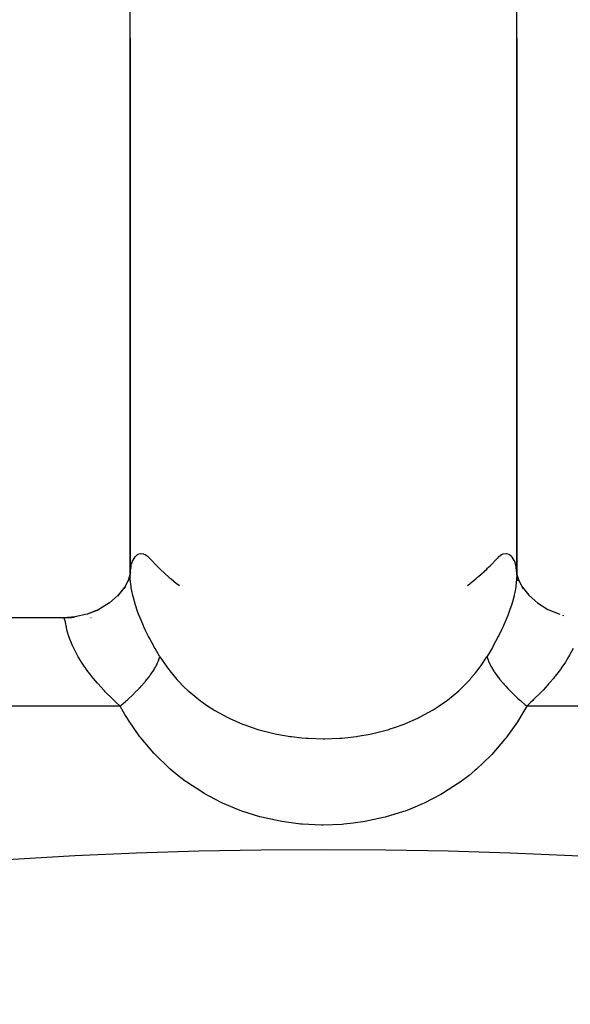
# Model space of a CAD drawing. Extents: x 24 to 1329, y -769 to 283.
# Drawn here: x 1204 to 1216, y -152 to -132 of the extents above; entities that cross this region are included whole.
import ezdxf

# ---------------------------------------------------------------- set-up
doc = ezdxf.new("R2010")
doc.units = 0
doc.linetypes.add('DASHED', pattern=[11.05, 8.7, -2.35])
doc.layers.get('0').update_dxf_attribs({"linetype": 'CONTINUOUS'})
doc.layers.add('NEVIDI', color=4, linetype='DASHED')

msp = doc.modelspace()

# ---------------------------------------------------------------- linework, layer by layer
at = {"color": 2}
for p, q in [((1206.5, -132.499996), (1206.5, -118.499996)), ((1214.5, -132.499996), (1214.5, -118.499996)), ((1206.5, -132.499996), (1206.5, -143.570562)), ((1206.5, -143.615597), (1206.5, -132.499996)), ((1214.5, -132.499996), (1214.5, -143.567636)), ((1214.5, -143.615605), (1214.5, -132.499996)), ((1206.5, -143.592902), (1206.452881, -143.748384)), ((1206.5, -143.567636), (1206.485751, -143.731088)), ((1206.5, -143.588031), (1206.49676, -143.616276)), ((1206.5, -143.615597), (1206.501714, -143.551892)), ((1206.501714, -143.551892), (1206.502545, -143.538447)), ((1206.504825, -143.653035), (1206.50323, -143.655827)), ((1206.508485, -143.564905), (1206.506972, -143.569896)), ((1206.511794, -143.485209), (1206.509966, -143.501149)), ((1214.497761, -143.543064), (1214.5, -143.615605)), ((1214.497882, -143.657773), (1214.498982, -143.659699)), ((1214.498018, -143.586017), (1214.499208, -143.58996)), ((1214.5, -143.568982), (1214.514373, -143.735349)), ((1214.502856, -143.602045), (1214.547772, -143.750841)), ((1214.502891, -143.602441), (1214.5352, -143.709054)), ((1206.387659, -143.858133), (1206.235365, -144.053064)), ((1206.38683, -143.859162), (1206.250242, -144.032217)), ((1206.477804, -143.684078), (1206.366091, -143.898624)), ((1206.403132, -143.852124), (1206.370112, -143.891075)), ((1214.53113, -143.701196), (1214.6345, -143.900279)), ((1214.61317, -143.859162), (1214.749758, -144.032217)), ((1206.250763, -144.031862), (1206.062877, -144.198829)), ((1206.265645, -144.014306), (1206.250763, -144.031862)), ((1214.749758, -144.032217), (1214.937356, -144.199347)), ((1206.070169, -144.192874), (1205.852782, -144.325154)), ((1206.070007, -144.192781), (1205.852809, -144.325236)), ((1214.929993, -144.192781), (1215.147191, -144.325236)), ((1205.106318, -144.499996), (1205.293275, -144.490736)), ((1205.358928, -144.482329), (1205.124323, -144.49991)), ((1205.124323, -144.49991), (1205.271146, -144.49096)), ((1205.358689, -144.482296), (1205.126741, -144.50525)), ((1205.293275, -144.490736), (1205.340529, -144.485455)), ((1205.60927, -144.42387), (1205.358689, -144.482296)), ((1205.849568, -144.331636), (1205.60927, -144.42387)), ((1205.852809, -144.325236), (1205.609436, -144.42377)), ((1205.852782, -144.325154), (1205.619092, -144.4262)), ((1215.147191, -144.325236), (1215.390564, -144.42377)), ((1205.118893, -144.501618), (1202.777062, -144.501618)), ((1205.106318, -144.499996), (1202.857594, -144.499996)), ((1205.118541, -144.501618), (1205.106318, -144.499996)), ((1205.126741, -144.50525), (1205.124702, -144.50409)), ((1205.127468, -144.505403), (1205.124702, -144.504182)), ((1205.690243, -144.499996), (1205.687442, -144.499996))]:
    msp.add_line(p, q, dxfattribs=at)
msp.add_arc((1210.5, -249.299996), 100, 0, 180, dxfattribs=at)
at = {"layer": 'NEVIDI', "color": 7, "linetype": 'CONTINUOUS'}
for p, q in [((1206.596936, -143.241205), (1206.555115, -143.308168)), ((1206.601949, -143.2354), (1206.596936, -143.241205)), ((1206.639936, -143.201908), (1206.601949, -143.2354)), ((1206.653028, -143.193934), (1206.639936, -143.201908)), ((1206.658921, -143.190853), (1206.653028, -143.193934)), ((1206.716147, -143.175129), (1206.658921, -143.190853)), ((1206.722567, -143.174819), (1206.716147, -143.175129)), ((1206.783292, -143.184684), (1206.722567, -143.174819)), ((1206.789925, -143.18709), (1206.783292, -143.184684)), ((1206.812587, -143.197221), (1206.789925, -143.18709)), ((1206.850818, -143.221124), (1206.812587, -143.197221)), ((1206.857188, -143.225975), (1206.850818, -143.221124)), ((1206.867234, -143.234159), (1206.857188, -143.225975)), ((1206.904212, -143.270433), (1206.867234, -143.234159)), ((1206.904212, -143.270433), (1206.906416, -143.272885)), ((1213.950016, -143.423142), (1214.095788, -143.270433)), ((1214.132773, -143.23417), (1214.095788, -143.270433)), ((1214.148284, -143.221731), (1214.132773, -143.23417)), ((1214.154642, -143.217075), (1214.148284, -143.221731)), ((1214.187416, -143.197003), (1214.154642, -143.217075)), ((1214.215109, -143.185022), (1214.187416, -143.197003)), ((1214.221607, -143.182864), (1214.215109, -143.185022)), ((1214.281671, -143.174956), (1214.221607, -143.182864)), ((1214.287961, -143.175444), (1214.281671, -143.174956)), ((1214.34486, -143.192793), (1214.287961, -143.175444)), ((1214.350673, -143.196028), (1214.34486, -143.192793)), ((1214.360064, -143.201913), (1214.350673, -143.196028)), ((1214.401409, -143.239246), (1214.360064, -143.201913)), ((1214.406376, -143.245251), (1214.401409, -143.239246)), ((1214.447461, -143.313784), (1214.406376, -143.245251)), ((1206.513732, -143.445047), (1206.503173, -143.529787)), ((1206.519129, -143.417724), (1206.513732, -143.445047)), ((1206.535138, -143.35865), (1206.521588, -143.406898)), ((1206.551258, -143.31661), (1206.535138, -143.35865)), ((1206.555115, -143.308168), (1206.551258, -143.31661)), ((1206.906416, -143.272885), (1207.049984, -143.423157)), ((1207.049984, -143.423157), (1207.103606, -143.475448)), ((1213.880002, -143.491048), (1213.897177, -143.474655)), ((1213.897177, -143.474655), (1213.918398, -143.454169)), ((1213.918398, -143.454169), (1213.950016, -143.423142)), ((1214.451228, -143.322377), (1214.447461, -143.313784)), ((1214.464865, -143.358705), (1214.451228, -143.322377)), ((1214.480038, -143.414001), (1214.464865, -143.358705)), ((1214.482427, -143.425083), (1214.480038, -143.414001)), ((1214.486276, -143.445126), (1214.482427, -143.425083)), ((1214.497455, -143.538447), (1214.486276, -143.445126)), ((1206.501896, -143.686463), (1206.5, -143.615597)), ((1207.103606, -143.475448), (1207.119979, -143.491076)), ((1207.119979, -143.491076), (1207.1247, -143.495554)), ((1207.1247, -143.495554), (1207.310015, -143.662433)), ((1207.310015, -143.662433), (1207.327851, -143.677681)), ((1207.327851, -143.677681), (1207.330744, -143.680143)), ((1213.669344, -143.680255), (1213.691576, -143.661237)), ((1213.691576, -143.661237), (1213.709948, -143.645365)), ((1213.709948, -143.645365), (1213.880002, -143.491048)), ((1214.498598, -143.676319), (1214.497817, -143.69178)), ((1214.5, -143.615605), (1214.498598, -143.676319)), ((1206.502791, -143.702025), (1206.501896, -143.686463)), ((1206.519319, -143.85405), (1206.502791, -143.702025)), ((1206.521996, -143.871263), (1206.519319, -143.85405)), ((1206.535144, -143.945156), (1206.521996, -143.871263)), ((1207.330744, -143.680143), (1207.347991, -143.694757)), ((1207.347991, -143.694757), (1207.462367, -143.788815)), ((1207.462367, -143.788815), (1207.469946, -143.794883)), ((1207.469946, -143.794883), (1207.472526, -143.796943)), ((1207.472526, -143.796943), (1207.518567, -143.833339)), ((1213.48236, -143.833146), (1213.530187, -143.795036)), ((1213.530187, -143.795036), (1213.539425, -143.787637)), ((1213.539425, -143.787637), (1213.550765, -143.778511)), ((1213.550765, -143.778511), (1213.652007, -143.694945)), ((1213.652007, -143.694945), (1213.669344, -143.680255)), ((1214.479877, -143.859317), (1214.464875, -143.94507)), ((1214.482426, -143.842261), (1214.479877, -143.859317)), ((1214.497817, -143.69178), (1214.482426, -143.842261)), ((1206.555085, -144.037496), (1206.535144, -143.945156)), ((1206.559503, -144.055933), (1206.555085, -144.037496)), ((1206.609384, -144.23518), (1206.559503, -144.055933)), ((1214.443817, -144.042146), (1214.395443, -144.219543)), ((1214.44813, -144.023702), (1214.443817, -144.042146)), ((1214.464875, -143.94507), (1214.44813, -144.023702)), ((1206.615625, -144.254989), (1206.609384, -144.23518)), ((1206.639907, -144.328298), (1206.615625, -144.254989)), ((1214.389362, -144.239191), (1214.360066, -144.328361)), ((1214.395443, -144.219543), (1214.389362, -144.239191)), ((1206.682394, -144.445386), (1206.639907, -144.328298)), ((1206.690486, -144.466408), (1206.682394, -144.445386)), ((1206.773073, -144.663933), (1206.690486, -144.466408)), ((1214.316266, -144.448871), (1214.235031, -144.645685)), ((1214.324116, -144.428186), (1214.316266, -144.448871)), ((1214.360066, -144.328361), (1214.324116, -144.428186)), ((1215.450368, -144.447513), (1215.469557, -144.451111)), ((1205.124702, -144.50409), (1205.118541, -144.501618)), ((1205.142351, -144.523549), (1205.126741, -144.50525)), ((1205.143665, -144.526243), (1205.142351, -144.523549)), ((1205.144501, -144.528093), (1205.143665, -144.526243)), ((1205.15429, -144.559397), (1205.144501, -144.528093)), ((1205.155287, -144.563665), (1205.15429, -144.559397)), ((1205.160117, -144.586603), (1205.155287, -144.563665)), ((1205.164923, -144.611873), (1205.160117, -144.586603)), ((1205.166023, -144.617808), (1205.164923, -144.611873)), ((1205.177072, -144.676167), (1205.166023, -144.617808)), ((1205.178107, -144.681351), (1205.177072, -144.676167)), ((1205.179651, -144.688966), (1205.178107, -144.681351)), ((1205.183168, -144.705804), (1205.179651, -144.688966)), ((1206.782685, -144.685278), (1206.773073, -144.663933)), ((1206.812548, -144.749847), (1206.782685, -144.685278)), ((1214.225565, -144.666957), (1214.187452, -144.749831)), ((1214.235031, -144.645685), (1214.225565, -144.666957)), ((1205.197369, -144.767071), (1205.183168, -144.705804)), ((1205.199671, -144.776119), (1205.197369, -144.767071)), ((1205.204772, -144.795433), (1205.199671, -144.776119)), ((1205.225729, -144.866611), (1205.204772, -144.795433)), ((1205.229047, -144.876926), (1205.225729, -144.866611)), ((1205.251698, -144.942302), (1205.229047, -144.876926)), ((1206.880065, -144.88749), (1206.812548, -144.749847)), ((1206.891243, -144.909316), (1206.880065, -144.88749)), ((1214.118805, -144.889695), (1214.0087, -145.094703)), ((1214.129819, -144.867967), (1214.118805, -144.889695)), ((1214.187452, -144.749831), (1214.129819, -144.867967)), ((1205.265701, -144.979201), (1205.251698, -144.942302)), ((1205.270325, -144.990908), (1205.265701, -144.979201)), ((1205.319729, -145.104754), (1205.270325, -144.990908)), ((1205.324341, -145.114535), (1205.319729, -145.104754)), ((1207.003264, -145.115835), (1206.891243, -144.909316)), ((1214.0087, -145.094703), (1213.996202, -145.116755)), ((1205.325771, -145.117545), (1205.324341, -145.114535)), ((1205.388923, -145.240885), (1205.325771, -145.117545)), ((1205.396427, -145.254504), (1205.388923, -145.240885)), ((1205.427647, -145.309273), (1205.396427, -145.254504)), ((1205.473301, -145.384633), (1205.427647, -145.309273)), ((1207.015997, -145.138085), (1207.003264, -145.115835)), ((1207.049984, -145.196421), (1207.015997, -145.138085)), ((1207.115652, -145.305149), (1207.049984, -145.196421)), ((1207.110716, -145.323008), (1207.11565, -145.305146)), ((1207.11565, -145.305146), (1207.255846, -145.514002)), ((1213.76179, -145.489536), (1213.88435, -145.305147)), ((1213.950065, -145.196326), (1213.884348, -145.305149)), ((1213.88435, -145.305147), (1213.886471, -145.313081)), ((1213.996202, -145.116755), (1213.950065, -145.196326)), ((1215.572356, -145.309273), (1215.51544, -145.402476)), ((1215.593693, -145.272164), (1215.572356, -145.309273)), ((1215.601309, -145.258585), (1215.593693, -145.272164)), ((1215.665917, -145.134824), (1215.601309, -145.258585)), ((1205.48228, -145.398884), (1205.473301, -145.384633)), ((1205.565308, -145.52334), (1205.48228, -145.398884)), ((1207.024091, -145.520742), (1207.038807, -145.493921)), ((1207.038807, -145.493921), (1207.048895, -145.474589)), ((1207.048895, -145.474589), (1207.069051, -145.432976)), ((1207.069051, -145.432976), (1207.081932, -145.403572)), ((1207.081932, -145.403572), (1207.087013, -145.39115)), ((1207.087013, -145.39115), (1207.093966, -145.373183)), ((1207.093966, -145.373183), (1207.110716, -145.323008)), ((1213.652208, -145.634369), (1213.744892, -145.512987)), ((1213.744892, -145.512987), (1213.76179, -145.489536)), ((1213.886471, -145.313081), (1213.906667, -145.374873)), ((1213.906667, -145.374873), (1213.912992, -145.391165)), ((1213.912992, -145.391165), (1213.918068, -145.403573)), ((1213.918068, -145.403573), (1213.920526, -145.409397)), ((1213.920526, -145.409397), (1213.958914, -145.489628)), ((1213.958914, -145.489628), (1213.961179, -145.493896)), ((1213.961179, -145.493896), (1213.971868, -145.513524)), ((1215.506347, -145.416692), (1215.434695, -145.52334)), ((1215.51544, -145.402476), (1215.506347, -145.416692)), ((1205.573592, -145.535122), (1205.565308, -145.52334)), ((1205.584155, -145.550001), (1205.573592, -145.535122)), ((1205.613561, -145.590591), (1205.584155, -145.550001)), ((1205.690487, -145.691665), (1205.613561, -145.590591)), ((1205.702653, -145.707044), (1205.690487, -145.691665)), ((1205.739951, -145.753274), (1205.702653, -145.707044)), ((1206.892544, -145.718825), (1206.90859, -145.697333)), ((1206.90859, -145.697333), (1206.921401, -145.679771)), ((1206.921401, -145.679771), (1206.945118, -145.646201)), ((1206.945118, -145.646201), (1206.973738, -145.603545)), ((1206.973738, -145.603545), (1206.986885, -145.583011)), ((1206.986885, -145.583011), (1207.005678, -145.552419)), ((1207.005678, -145.552419), (1207.024091, -145.520742)), ((1207.255846, -145.514002), (1207.273127, -145.537522)), ((1207.273127, -145.537522), (1207.348078, -145.634727)), ((1207.348078, -145.634727), (1207.467519, -145.775434)), ((1213.552721, -145.752687), (1213.652208, -145.634369)), ((1213.971868, -145.513524), (1213.975909, -145.520743)), ((1213.975909, -145.520743), (1214.026241, -145.603514)), ((1214.026241, -145.603514), (1214.032517, -145.613095)), ((1214.032517, -145.613095), (1214.039979, -145.624313)), ((1214.039979, -145.624313), (1214.054882, -145.646201)), ((1214.054882, -145.646201), (1214.107454, -145.718822)), ((1215.295332, -145.709567), (1215.282913, -145.725085)), ((1215.402906, -145.568009), (1215.295332, -145.709567)), ((1215.413687, -145.553022), (1215.402906, -145.568009)), ((1215.434695, -145.52334), (1215.413687, -145.553022)), ((1205.82336, -145.852122), (1205.739951, -145.753274)), ((1205.836955, -145.867692), (1205.82336, -145.852122)), ((1205.953112, -145.995341), (1205.836955, -145.867692)), ((1206.706326, -145.93915), (1206.728302, -145.915292)), ((1206.728302, -145.915292), (1206.795938, -145.838722)), ((1206.795938, -145.838722), (1206.814691, -145.816538)), ((1206.814691, -145.816538), (1206.817437, -145.81325)), ((1206.817437, -145.81325), (1206.846106, -145.778284)), ((1206.846106, -145.778284), (1206.892544, -145.718825)), ((1207.467519, -145.775434), (1207.486748, -145.796641)), ((1207.486748, -145.796641), (1207.613127, -145.927303)), ((1213.38709, -145.927079), (1213.533559, -145.774216)), ((1213.533559, -145.774216), (1213.552721, -145.752687)), ((1214.107454, -145.718822), (1214.124081, -145.740552)), ((1214.124081, -145.740552), (1214.126482, -145.743647)), ((1214.126482, -145.743647), (1214.153895, -145.778284)), ((1214.153895, -145.778284), (1214.204059, -145.838719)), ((1214.204059, -145.838719), (1214.223327, -145.861056)), ((1214.223327, -145.861056), (1214.239534, -145.879508)), ((1214.239534, -145.879508), (1214.271699, -145.915292)), ((1214.271699, -145.915292), (1214.314896, -145.961769)), ((1215.147249, -145.885587), (1215.046868, -145.995342)), ((1215.161072, -145.86992), (1215.147249, -145.885587)), ((1215.186659, -145.840534), (1215.161072, -145.86992)), ((1215.260037, -145.753275), (1215.186659, -145.840534)), ((1215.282913, -145.725085), (1215.260037, -145.753275)), ((1205.97057, -146.013761), (1205.953112, -145.995341)), ((1205.985527, -146.029397), (1205.97057, -146.013761)), ((1206.132301, -146.176283), (1205.985527, -146.029397)), ((1206.450817, -146.18962), (1206.555785, -146.091933)), ((1206.555785, -146.091933), (1206.561026, -146.086884)), ((1206.561026, -146.086884), (1206.584715, -146.063847)), ((1206.584715, -146.063847), (1206.593257, -146.055449)), ((1206.593257, -146.055449), (1206.685071, -145.961804)), ((1206.685071, -145.961804), (1206.695007, -145.951264)), ((1206.695007, -145.951264), (1206.706326, -145.93915)), ((1207.613127, -145.927303), (1207.700627, -146.009807)), ((1207.700627, -146.009807), (1207.701165, -146.010296)), ((1207.701165, -146.010296), (1207.721672, -146.028777)), ((1207.721672, -146.028777), (1207.954387, -146.218765)), ((1213.067682, -146.202184), (1213.298637, -146.010479)), ((1213.298637, -146.010479), (1213.299351, -146.00983)), ((1213.299351, -146.00983), (1213.320246, -145.990668)), ((1213.320246, -145.990668), (1213.38709, -145.927079)), ((1214.314896, -145.961769), (1214.336658, -145.984561)), ((1214.336658, -145.984561), (1214.3703, -146.019046)), ((1214.3703, -146.019046), (1214.406743, -146.055449)), ((1214.406743, -146.055449), (1214.438941, -146.086854)), ((1214.438941, -146.086854), (1214.462998, -146.109883)), ((1214.462998, -146.109883), (1214.517012, -146.160338)), ((1214.997833, -146.046617), (1214.850533, -146.192739)), ((1215.012869, -146.031045), (1214.997833, -146.046617)), ((1215.046868, -145.995342), (1215.012869, -146.031045)), ((1206.293371, -146.325685), (1200.865205, -146.325685)), ((1206.148724, -146.19204), (1206.132301, -146.176283)), ((1206.205538, -146.245601), (1206.148724, -146.19204)), ((1206.293371, -146.325685), (1206.205538, -146.245601)), ((1206.293371, -146.325675), (1206.306325, -146.3149)), ((1206.391267, -146.498358), (1206.293371, -146.325685)), ((1206.306325, -146.3149), (1206.401561, -146.233427)), ((1206.401561, -146.233427), (1206.425134, -146.212612)), ((1206.425134, -146.212612), (1206.442691, -146.196931)), ((1206.442691, -146.196931), (1206.450817, -146.18962)), ((1207.954387, -146.218765), (1207.977192, -146.235613)), ((1207.977192, -146.235613), (1208.103851, -146.324134)), ((1208.103851, -146.324134), (1208.228997, -146.403864)), ((1212.795006, -146.38913), (1212.89606, -146.324191)), ((1212.89606, -146.324191), (1213.045002, -146.219222)), ((1213.045002, -146.219222), (1213.067682, -146.202184)), ((1214.517012, -146.160338), (1214.557309, -146.196932)), ((1214.557309, -146.196932), (1214.574886, -146.212631)), ((1214.574886, -146.212631), (1214.600917, -146.235601)), ((1214.600917, -146.235601), (1214.677714, -146.301526)), ((1214.706629, -146.325685), (1214.608731, -146.498328)), ((1214.677714, -146.301526), (1214.706632, -146.325679)), ((1214.794453, -146.245601), (1214.706629, -146.325685)), ((1220.134795, -146.325685), (1214.706629, -146.325685)), ((1214.833921, -146.208545), (1214.794453, -146.245601)), ((1214.850533, -146.192739), (1214.833921, -146.208545)), ((1206.444728, -146.58639), (1206.391267, -146.498358)), ((1208.228997, -146.403864), (1208.253647, -146.418729)), ((1208.253647, -146.418729), (1208.521963, -146.564488)), ((1212.503075, -146.552054), (1212.770604, -146.404107)), ((1212.770604, -146.404107), (1212.795006, -146.38913)), ((1214.608731, -146.498328), (1214.535186, -146.618386)), ((1206.465899, -146.620139), (1206.444728, -146.58639)), ((1206.703208, -146.961358), (1206.465899, -146.620139)), ((1208.521963, -146.564488), (1208.547773, -146.57707)), ((1208.547773, -146.57707), (1208.54821, -146.577281)), ((1208.54821, -146.577281), (1208.827318, -146.698998)), ((1208.827318, -146.698998), (1208.854192, -146.709413)), ((1208.854192, -146.709413), (1209.027567, -146.771532)), ((1211.972466, -146.771522), (1212.171307, -146.699537)), ((1212.171307, -146.699537), (1212.198087, -146.688951)), ((1212.198087, -146.688951), (1212.451534, -146.577405)), ((1212.451534, -146.577405), (1212.477288, -146.564857)), ((1212.477288, -146.564857), (1212.503075, -146.552054)), ((1214.513907, -146.65173), (1214.27426, -146.990622)), ((1214.535186, -146.618386), (1214.513907, -146.65173)), ((1209.027567, -146.771532), (1209.144827, -146.808812)), ((1209.144827, -146.808812), (1209.172731, -146.817144)), ((1209.172731, -146.817144), (1209.474303, -146.894649)), ((1209.474303, -146.894649), (1209.503249, -146.900929)), ((1209.503249, -146.900929), (1209.532202, -146.907015)), ((1209.532202, -146.907015), (1209.812258, -146.956043)), ((1211.214376, -146.952127), (1211.467683, -146.907036)), ((1211.467683, -146.907036), (1211.523968, -146.895027)), ((1211.523968, -146.895027), (1211.552803, -146.888587)), ((1211.552803, -146.888587), (1211.853525, -146.80931)), ((1211.853525, -146.80931), (1211.881331, -146.800816)), ((1211.881331, -146.800816), (1211.972466, -146.771522)), ((1206.726868, -146.992113), (1206.703208, -146.961358)), ((1206.989364, -147.301492), (1206.726868, -146.992113)), ((1209.812258, -146.956043), (1209.841469, -146.960155)), ((1209.841469, -146.960155), (1210.0541, -146.984557)), ((1210.0541, -146.984557), (1210.152765, -146.992635)), ((1210.152765, -146.992635), (1210.18219, -146.99465)), ((1210.18219, -146.99465), (1210.495536, -147.004982)), ((1210.495536, -147.004982), (1210.5, -147.004983)), ((1210.5, -147.004983), (1210.525106, -147.004923)), ((1210.525106, -147.004923), (1210.840846, -146.993077)), ((1210.840846, -146.993077), (1210.870703, -146.990888)), ((1210.870703, -146.990888), (1210.946218, -146.984522)), ((1210.946218, -146.984522), (1211.184967, -146.956436)), ((1211.184967, -146.956436), (1211.214376, -146.952127)), ((1214.250269, -147.021303), (1213.984915, -147.328983)), ((1214.27426, -146.990622), (1214.250269, -147.021303)), ((1207.015094, -147.329005), (1206.989364, -147.301492)), ((1207.301402, -147.607019), (1207.015094, -147.329005)), ((1213.984915, -147.328983), (1213.958709, -147.356545)), ((1213.958709, -147.356545), (1213.669718, -147.632461)), ((1207.329529, -147.631802), (1207.301402, -147.607019)), ((1207.483875, -147.760723), (1207.329529, -147.631802)), ((1213.641448, -147.656944), (1213.516125, -147.760725)), ((1213.669718, -147.632461), (1213.641448, -147.656944)), ((1207.639876, -147.879806), (1207.483875, -147.760723)), ((1207.67041, -147.901895), (1207.639876, -147.879806)), ((1208.00266, -148.118998), (1207.67041, -147.901895)), ((1213.298369, -147.924096), (1212.964683, -148.138195)), ((1213.329094, -147.902259), (1213.298369, -147.924096)), ((1213.516125, -147.760725), (1213.329094, -147.902259)), ((1208.034677, -148.137829), (1208.00266, -148.118998)), ((1208.381537, -148.320844), (1208.034677, -148.137829)), ((1212.93247, -148.156786), (1212.583835, -148.337126)), ((1212.964683, -148.138195), (1212.93247, -148.156786)), ((1208.414436, -148.336324), (1208.381537, -148.320844)), ((1208.659901, -148.442213), (1208.414436, -148.336324)), ((1212.550716, -148.352382), (1212.340099, -148.442226)), ((1212.583835, -148.337126), (1212.550716, -148.352382)), ((1208.775331, -148.486409), (1208.659901, -148.442213)), ((1208.809894, -148.498981), (1208.775331, -148.486409)), ((1209.185266, -148.617008), (1208.809894, -148.498981)), ((1212.153638, -148.511917), (1211.77715, -148.626963)), ((1212.188052, -148.499719), (1212.153638, -148.511917)), ((1212.340099, -148.442226), (1212.188052, -148.499719)), ((1209.22102, -148.626548), (1209.185266, -148.617008)), ((1209.605757, -148.711482), (1209.22102, -148.626548)), ((1209.641972, -148.717853), (1209.605757, -148.711482)), ((1209.881619, -148.75317), (1209.641972, -148.717853)), ((1210.029796, -148.76917), (1209.881619, -148.75317)), ((1210.066698, -148.772468), (1210.029796, -148.76917)), ((1210.457381, -148.790729), (1210.066698, -148.772468)), ((1210.925114, -148.77293), (1210.887448, -148.775964)), ((1211.118396, -148.752898), (1210.925114, -148.77293)), ((1211.317172, -148.724471), (1211.118396, -148.752898)), ((1211.35447, -148.718241), (1211.317172, -148.724471)), ((1211.740855, -148.636334), (1211.35447, -148.718241)), ((1211.77715, -148.626963), (1211.740855, -148.636334)), ((1210.494595, -148.790883), (1210.457381, -148.790729)), ((1210.887448, -148.775964), (1210.494595, -148.790883))]:
    msp.add_line(p, q, dxfattribs=at)

doc.saveas('drawing.dxf')
